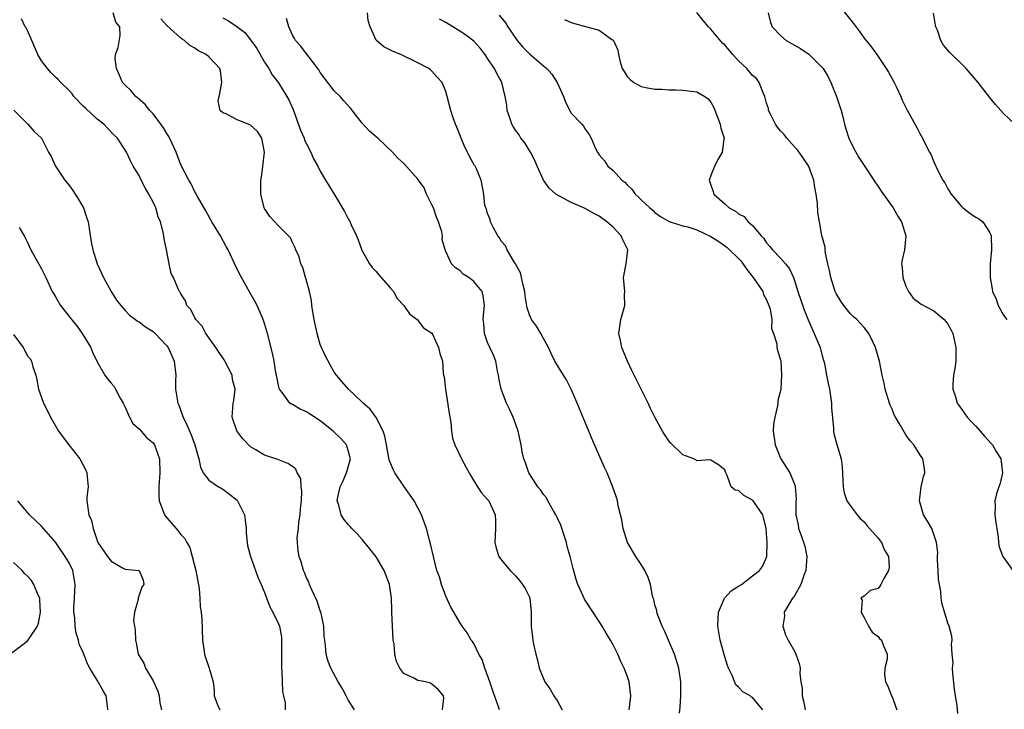
# Model space of a CAD drawing. Units: inches. Extents: x 2553000 to 2556000, y 1527000 to 1530000.
# Drawn here: x 2553870 to 2554011, y 1527109 to 1527208 of the extents above; entities that cross this region are included whole.
import ezdxf

# ---------------------------------------------------------------- set-up
doc = ezdxf.new("R2010")
doc.units = ezdxf.units.IN
doc.header["$MEASUREMENT"] = 0
doc.layers.add('LD25531527_2ft', color=123, linetype='Continuous')

msp = doc.modelspace()

# ---------------------------------------------------------------- linework, layer by layer
at = {"layer": 'LD25531527_2ft'}
for points, elevation in [([(2553987, 1527210.55), (2553989.45, 1527207.45), (2553990.33, 1527206.33), (2553991, 1527205.37), (2553992.07, 1527204.07), (2553992.83, 1527203), (2553994.17, 1527201), (2553994.48, 1527200.48), (2553995.29, 1527199), (2553995.57, 1527198.43), (2553996.25, 1527197), (2553996.47, 1527196.47), (2553997.11, 1527195.11), (2553998.54, 1527192.54), (2553999, 1527191.66), (2553999.37, 1527191), (2553999.7, 1527190.3), (2554000.36, 1527189), (2554000.6, 1527188.6), (2554001, 1527187.61), (2554001.2, 1527187.2), (2554001.28, 1527187), (2554001.53, 1527186.47), (2554002.3, 1527185), (2554002.58, 1527184.58), (2554003, 1527183.74), (2554003.49, 1527183), (2554005, 1527181.15), (2554005.08, 1527181.08), (2554005.22, 1527181), (2554006.2, 1527180.2), (2554007, 1527179.69), (2554007.43, 1527179.43), (2554008, 1527179), (2554009, 1527177.53), (2554009.21, 1527177), (2554009.28, 1527175), (2554009.07, 1527173), (2554009.07, 1527171), (2554009.38, 1527169.38), (2554009.43, 1527169), (2554009.93, 1527167.93), (2554010.24, 1527167), (2554011, 1527165.61), (2554011.46, 1527165)], 8836), ([(2553917.9, 1527109), (2553917, 1527110.46), (2553916.7, 1527111), (2553916.12, 1527112.12), (2553915.58, 1527113), (2553914.53, 1527115), (2553914.1, 1527116.1), (2553913.82, 1527117), (2553913.76, 1527118.24), (2553913.63, 1527119), (2553913.57, 1527119.57), (2553913.52, 1527121), (2553913.07, 1527123.07), (2553913, 1527123.23), (2553912.57, 1527124.57), (2553911.78, 1527126.22), (2553911.46, 1527127), (2553911.35, 1527127.35), (2553911, 1527127.96), (2553910.71, 1527128.71), (2553910.57, 1527129), (2553910.23, 1527130.23), (2553909.95, 1527131), (2553909.83, 1527131.83), (2553909.71, 1527133), (2553909.7, 1527133.7), (2553909.85, 1527135), (2553909.92, 1527135.92), (2553910.1, 1527137), (2553910.15, 1527137.85), (2553910.28, 1527139), (2553910.37, 1527140.37), (2553910.25, 1527141), (2553910.18, 1527142.18), (2553909.69, 1527143), (2553909.51, 1527143.51), (2553909, 1527143.93), (2553908.36, 1527144.36), (2553906.91, 1527144.91), (2553905, 1527145.56), (2553903.64, 1527146.36), (2553903, 1527146.71), (2553901.87, 1527147.87), (2553901.03, 1527149.03), (2553900.36, 1527151), (2553900.51, 1527153), (2553900.6, 1527153.4), (2553900.78, 1527155), (2553900.4, 1527156.4), (2553900.34, 1527157), (2553899.22, 1527159.22), (2553898.39, 1527160.39), (2553898, 1527161), (2553896.6, 1527163), (2553896.03, 1527164.03), (2553895.14, 1527165), (2553895, 1527165.23), (2553894.41, 1527166.41), (2553893.85, 1527167), (2553893.66, 1527167.66), (2553893, 1527168.67), (2553892.9, 1527168.9), (2553892.8, 1527169), (2553892.6, 1527169.4), (2553891.93, 1527171), (2553891.62, 1527171.62), (2553891.3, 1527173), (2553890.93, 1527175), (2553890.58, 1527176.58), (2553890.55, 1527177), (2553890.46, 1527177.54), (2553890.08, 1527179), (2553889.74, 1527179.74), (2553889.39, 1527181), (2553889, 1527181.85), (2553888.39, 1527183), (2553887.88, 1527183.88), (2553887.29, 1527185), (2553887, 1527185.66), (2553886.16, 1527187), (2553885.76, 1527187.76), (2553885.18, 1527189), (2553883.89, 1527191), (2553883.43, 1527191.43), (2553882.45, 1527192.45), (2553881.95, 1527193), (2553881, 1527193.76), (2553879.3, 1527195.3), (2553879, 1527195.62), (2553877.66, 1527197), (2553877.39, 1527197.39), (2553877, 1527197.82), (2553875.8, 1527199), (2553875.42, 1527199.42), (2553875, 1527199.77), (2553874.38, 1527200.38), (2553873.86, 1527201), (2553873, 1527202.1), (2553872.5, 1527203), (2553872.03, 1527204.03), (2553871.64, 1527205), (2553871, 1527206.46), (2553870.83, 1527206.83), (2553870.67, 1527207), (2553870.12, 1527208.12)], 8858), ([(2553930.51, 1527109), (2553930.7, 1527110.7), (2553930.68, 1527111), (2553929.91, 1527111.91), (2553929, 1527112.71), (2553928.81, 1527112.81), (2553928.13, 1527113), (2553927, 1527113.23), (2553926.43, 1527113.57), (2553925, 1527114.21), (2553924.4, 1527115), (2553923.93, 1527115.93), (2553923.7, 1527117), (2553923.57, 1527118.43), (2553923.46, 1527119), (2553923.27, 1527123), (2553923.25, 1527123.25), (2553923.2, 1527125), (2553922.94, 1527127), (2553922.38, 1527128.38), (2553922.18, 1527129), (2553921, 1527130.94), (2553920.11, 1527132.11), (2553919, 1527133.44), (2553918.27, 1527134.27), (2553917.54, 1527135), (2553917.29, 1527135.29), (2553917, 1527135.57), (2553916.36, 1527136.36), (2553915.98, 1527137), (2553915.65, 1527138.35), (2553915.42, 1527139), (2553915.49, 1527139.49), (2553915.84, 1527141), (2553916.22, 1527141.78), (2553916.77, 1527143), (2553917.33, 1527145), (2553917, 1527146.21), (2553916.75, 1527147), (2553915.92, 1527147.92), (2553914.83, 1527149), (2553913, 1527150.47), (2553911.47, 1527151.47), (2553911, 1527151.77), (2553910.12, 1527152.12), (2553909, 1527152.79), (2553908.84, 1527152.84), (2553908.64, 1527153), (2553907.68, 1527154.32), (2553907.13, 1527155), (2553907.1, 1527155.1), (2553906.73, 1527157), (2553906.64, 1527157.36), (2553906.37, 1527159), (2553906.15, 1527160.15), (2553905.43, 1527163), (2553905, 1527164.42), (2553904.81, 1527165), (2553903.93, 1527167), (2553903.61, 1527167.61), (2553902.87, 1527168.87), (2553901.7, 1527171), (2553901, 1527172.41), (2553899.77, 1527175), (2553899.48, 1527175.48), (2553898.68, 1527177), (2553897.46, 1527179), (2553896.59, 1527180.59), (2553895.38, 1527182.62), (2553895.19, 1527183), (2553895.14, 1527183.14), (2553895, 1527183.32), (2553894.47, 1527184.47), (2553894.12, 1527185), (2553893, 1527187.19), (2553892.49, 1527188.49), (2553892.34, 1527189), (2553891.76, 1527190.24), (2553891.26, 1527191.26), (2553891, 1527191.66), (2553890.49, 1527192.49), (2553890.14, 1527193), (2553889, 1527194.51), (2553888.53, 1527195), (2553887.86, 1527195.86), (2553886.8, 1527196.8), (2553886.54, 1527197), (2553885.84, 1527197.84), (2553885, 1527198.6), (2553884.64, 1527199), (2553884.15, 1527200.15), (2553883.76, 1527201), (2553883.58, 1527202.42), (2553883.64, 1527203), (2553884, 1527204), (2553884.27, 1527205.73), (2553884.24, 1527207), (2553883.65, 1527207.65), (2553883.3, 1527209)], 8856), ([(2553938.68, 1527109), (2553938.56, 1527109.44), (2553937.73, 1527111.73), (2553937.33, 1527113), (2553936.61, 1527115), (2553936.21, 1527116.21), (2553935.73, 1527117), (2553935, 1527118.52), (2553934.82, 1527118.82), (2553934.65, 1527119), (2553934.06, 1527120.06), (2553933.35, 1527121), (2553933, 1527121.54), (2553932.17, 1527123), (2553931.73, 1527123.73), (2553931, 1527125.31), (2553930.39, 1527127), (2553930.07, 1527128.07), (2553929.73, 1527129), (2553929.21, 1527131), (2553928.8, 1527132.8), (2553928.65, 1527133.35), (2553928.23, 1527135), (2553927.5, 1527137), (2553926.44, 1527139), (2553925, 1527141.08), (2553923.71, 1527143), (2553923.46, 1527143.46), (2553922.88, 1527144.88), (2553922.48, 1527147), (2553922.27, 1527148.27), (2553921.99, 1527149), (2553921, 1527150.95), (2553920.14, 1527152.14), (2553919.14, 1527153), (2553919, 1527153.16), (2553917.02, 1527155), (2553916.1, 1527156.1), (2553915.31, 1527157), (2553915, 1527157.42), (2553913.73, 1527159.73), (2553913.17, 1527161), (2553913, 1527161.43), (2553912.53, 1527163), (2553912.11, 1527165), (2553911.91, 1527166.09), (2553911.79, 1527167), (2553911.71, 1527167.71), (2553911.43, 1527169), (2553910.92, 1527170.92), (2553910.89, 1527171), (2553910.48, 1527172.48), (2553910.22, 1527173), (2553909.97, 1527173.97), (2553909.49, 1527175), (2553909.36, 1527175.36), (2553909, 1527176.05), (2553908.7, 1527176.7), (2553908.43, 1527177), (2553907, 1527178.42), (2553905.78, 1527179.78), (2553905, 1527180.9), (2553904.94, 1527181), (2553904.47, 1527183), (2553904.45, 1527184.45), (2553904.49, 1527185), (2553904.57, 1527185.43), (2553904.76, 1527187), (2553904.99, 1527189), (2553904.62, 1527191), (2553903.98, 1527191.97), (2553903, 1527192.89), (2553901, 1527193.68), (2553899.48, 1527194.52), (2553899, 1527194.65), (2553898.64, 1527195), (2553898.37, 1527196.38), (2553898.48, 1527197), (2553898.58, 1527197.42), (2553898.86, 1527199), (2553898.66, 1527200.66), (2553898.59, 1527201), (2553897, 1527202.7), (2553896.63, 1527203), (2553895.53, 1527203.53), (2553895, 1527203.9), (2553894.29, 1527204.29), (2553893.54, 1527205), (2553893.2, 1527205.2), (2553893, 1527205.36), (2553891, 1527207.15), (2553890.12, 1527208.12)], 8854), ([(2553899, 1527208.25), (2553899.83, 1527207.83), (2553901.03, 1527207.03), (2553902.16, 1527206.16), (2553903, 1527205.13), (2553903.87, 1527203.87), (2553905, 1527201.91), (2553905.6, 1527201), (2553906.08, 1527200.08), (2553907, 1527198.95), (2553908.21, 1527197), (2553908.5, 1527196.5), (2553909.1, 1527195.1), (2553910.17, 1527192.17), (2553910.67, 1527191), (2553910.74, 1527190.74), (2553911, 1527190.2), (2553911.63, 1527189), (2553912.03, 1527188.03), (2553912.62, 1527187), (2553913, 1527186.28), (2553913.74, 1527185), (2553914.22, 1527184.22), (2553915, 1527182.99), (2553916.48, 1527180.48), (2553917, 1527179.42), (2553917.17, 1527179.17), (2553917.41, 1527178.59), (2553918.17, 1527177), (2553918.41, 1527176.41), (2553918.94, 1527174.94), (2553920.06, 1527173), (2553920.45, 1527172.45), (2553921, 1527171.87), (2553921.41, 1527171.41), (2553923, 1527169.53), (2553923.49, 1527169), (2553924.03, 1527168.03), (2553925, 1527167), (2553925.79, 1527165.79), (2553926.87, 1527165), (2553927.8, 1527163.8), (2553929, 1527163.06), (2553929.09, 1527162.91), (2553929.96, 1527161), (2553930.12, 1527160.12), (2553930.52, 1527159), (2553930.64, 1527157.36), (2553930.69, 1527157), (2553930.76, 1527156.76), (2553930.94, 1527155), (2553931, 1527154.74), (2553931.5, 1527151.5), (2553931.73, 1527150.27), (2553931.83, 1527149), (2553931.96, 1527147.96), (2553932.29, 1527147), (2553933.27, 1527145), (2553933.86, 1527143.86), (2553934.57, 1527142.57), (2553935.54, 1527141), (2553936.13, 1527140.13), (2553937, 1527139.19), (2553937.08, 1527139.08), (2553937.15, 1527139), (2553938.08, 1527137), (2553938.13, 1527136.13), (2553938.11, 1527135), (2553938.02, 1527133), (2553938.21, 1527132.21), (2553938.61, 1527131), (2553939, 1527130.48), (2553940.24, 1527129), (2553941, 1527128.23), (2553941.58, 1527127.58), (2553942.01, 1527127), (2553942.39, 1527126.39), (2553943, 1527125.15), (2553943.06, 1527125), (2553943.26, 1527123), (2553943.24, 1527121), (2553943.46, 1527119), (2553943.58, 1527118.42), (2553943.91, 1527117), (2553944.14, 1527116.14), (2553944.39, 1527115), (2553945.18, 1527113), (2553945.96, 1527111.96), (2553946.5, 1527111), (2553947, 1527110.23), (2553947.67, 1527109)], 8852), ([(2553957.28, 1527109), (2553957.35, 1527109.35), (2553957.55, 1527111), (2553957.28, 1527113), (2553957, 1527113.86), (2553956.59, 1527115), (2553956.04, 1527116.04), (2553955.69, 1527117), (2553955, 1527118.33), (2553954.62, 1527119), (2553954, 1527120), (2553953.42, 1527121), (2553953, 1527121.68), (2553950.9, 1527124.9), (2553950.25, 1527126.25), (2553949.95, 1527127), (2553949.71, 1527127.71), (2553949.26, 1527129.26), (2553948.84, 1527131), (2553948.42, 1527132.42), (2553948.31, 1527133), (2553947.99, 1527134.01), (2553947.5, 1527135.5), (2553947, 1527136.51), (2553946.78, 1527137), (2553946.43, 1527137.57), (2553945.62, 1527139), (2553945.42, 1527139.42), (2553945, 1527139.91), (2553944.57, 1527140.57), (2553944.22, 1527141), (2553942.89, 1527143), (2553942.42, 1527144.42), (2553942.17, 1527145), (2553941.97, 1527146.03), (2553941.8, 1527147), (2553941.37, 1527149), (2553941.28, 1527149.28), (2553940.64, 1527151), (2553940.13, 1527152.13), (2553939.71, 1527153), (2553938.94, 1527155), (2553938.61, 1527156.61), (2553938.55, 1527157), (2553938.42, 1527157.58), (2553938.17, 1527159), (2553937.86, 1527159.86), (2553937.32, 1527161), (2553937, 1527161.71), (2553936.54, 1527163), (2553936.43, 1527164.43), (2553936.36, 1527165), (2553936.39, 1527165.61), (2553936.55, 1527167), (2553936.37, 1527168.37), (2553936.19, 1527169), (2553935, 1527170.46), (2553934.29, 1527171), (2553933.5, 1527171.5), (2553933, 1527172.02), (2553932.39, 1527172.39), (2553931.82, 1527173), (2553931, 1527174.76), (2553930.92, 1527175), (2553930.49, 1527176.49), (2553930.51, 1527177), (2553930.42, 1527177.58), (2553929.97, 1527179), (2553929.67, 1527179.67), (2553929.21, 1527181), (2553929, 1527181.47), (2553928.24, 1527183), (2553927.88, 1527183.88), (2553927.08, 1527185), (2553927, 1527185.13), (2553925, 1527187.37), (2553924.12, 1527188.12), (2553923.34, 1527189), (2553921.25, 1527191), (2553921, 1527191.22), (2553920.03, 1527192.03), (2553919, 1527193.17), (2553917.32, 1527195.32), (2553916.39, 1527196.39), (2553915.84, 1527197), (2553915, 1527197.81), (2553913.61, 1527199.61), (2553913, 1527200.42), (2553912.79, 1527200.79), (2553912.64, 1527201), (2553911.39, 1527202.61), (2553911.07, 1527203.07), (2553911, 1527203.13), (2553910.22, 1527204.22), (2553909.46, 1527205), (2553909.31, 1527205.31), (2553909, 1527205.78), (2553908.46, 1527207), (2553908.16, 1527208.16)], 8850), ([(2553964.53, 1527108.53), (2553964.62, 1527109.38), (2553964.71, 1527111), (2553964.72, 1527112.72), (2553964.71, 1527113), (2553964.64, 1527113.36), (2553964.42, 1527115), (2553964.1, 1527116.1), (2553963.79, 1527117), (2553962.35, 1527120.35), (2553962.04, 1527121), (2553961.41, 1527122.59), (2553961.28, 1527123), (2553961.25, 1527123.25), (2553961, 1527124.09), (2553960.82, 1527124.82), (2553960.75, 1527125), (2553960.65, 1527125.35), (2553960.34, 1527127), (2553960, 1527128), (2553959.56, 1527129), (2553959, 1527129.84), (2553958.27, 1527131), (2553957.08, 1527133), (2553956.44, 1527135), (2553956.24, 1527136.24), (2553956.07, 1527137), (2553955.74, 1527138.26), (2553955.6, 1527139), (2553955.48, 1527139.48), (2553954.96, 1527140.96), (2553954.16, 1527143), (2553953.78, 1527143.78), (2553951.95, 1527147.95), (2553951.53, 1527149), (2553949.86, 1527153), (2553949, 1527155), (2553948.32, 1527156.32), (2553947.9, 1527157), (2553947, 1527158.39), (2553946.65, 1527159), (2553946.13, 1527160.13), (2553945.71, 1527161), (2553945, 1527162.27), (2553944.63, 1527163), (2553944.02, 1527164.02), (2553943.31, 1527165), (2553943, 1527165.66), (2553942.66, 1527166.66), (2553942.37, 1527168.37), (2553942.32, 1527169), (2553942.08, 1527169.92), (2553941.69, 1527171.69), (2553940.97, 1527172.97), (2553940.84, 1527173.16), (2553939.78, 1527175), (2553939.56, 1527175.56), (2553939, 1527176.18), (2553938.69, 1527176.69), (2553938.46, 1527177), (2553937.78, 1527178.22), (2553937.41, 1527179), (2553937.35, 1527179.35), (2553937, 1527180.21), (2553936.84, 1527180.84), (2553936.72, 1527181), (2553936.6, 1527181.4), (2553936.44, 1527183), (2553936.09, 1527185), (2553935.41, 1527186.59), (2553935.19, 1527187), (2553935.1, 1527187.1), (2553934.38, 1527188.38), (2553934.12, 1527189), (2553933.73, 1527189.73), (2553933.18, 1527191), (2553932.59, 1527192.59), (2553932.39, 1527193), (2553932.06, 1527193.94), (2553931.71, 1527195), (2553931.2, 1527197), (2553931, 1527197.72), (2553930.46, 1527199), (2553929.77, 1527199.77), (2553929, 1527200.6), (2553928.8, 1527200.8), (2553928.56, 1527201), (2553927, 1527201.84), (2553924.56, 1527203), (2553923.45, 1527203.45), (2553922.13, 1527204.13), (2553921.04, 1527205), (2553921, 1527205.05), (2553920.17, 1527207), (2553919.87, 1527207.87), (2553919.75, 1527209)], 8848), ([(2553976.49, 1527109), (2553975, 1527110.76), (2553974.84, 1527110.84), (2553974.65, 1527111), (2553973.6, 1527111.6), (2553973, 1527112.26), (2553972.6, 1527112.6), (2553972.08, 1527113.92), (2553971.54, 1527115), (2553971.38, 1527115.38), (2553971, 1527116.6), (2553970.36, 1527119), (2553970.15, 1527120.15), (2553970.03, 1527121), (2553970.12, 1527123), (2553970.97, 1527125.03), (2553971.93, 1527126.07), (2553973, 1527126.73), (2553973.4, 1527127), (2553975, 1527128.21), (2553975.99, 1527129), (2553976.42, 1527129.58), (2553977.02, 1527130.98), (2553977.07, 1527133), (2553976.96, 1527135), (2553976.58, 1527136.58), (2553976.46, 1527137), (2553975.07, 1527139), (2553975, 1527139.09), (2553973.73, 1527139.73), (2553973, 1527140.47), (2553972.5, 1527140.5), (2553971.93, 1527141), (2553971.37, 1527142.63), (2553971.14, 1527143), (2553971.1, 1527143.1), (2553971, 1527143.43), (2553970.13, 1527144.13), (2553969, 1527144.83), (2553968.88, 1527144.88), (2553967, 1527144.73), (2553966.87, 1527144.87), (2553966.55, 1527145), (2553965, 1527145.6), (2553963.28, 1527147.28), (2553963, 1527147.58), (2553962.43, 1527148.43), (2553962.1, 1527149), (2553961, 1527150.99), (2553960.32, 1527152.32), (2553960.01, 1527153), (2553957.69, 1527157.69), (2553957.07, 1527159), (2553956.25, 1527161), (2553956.03, 1527161.97), (2553955.81, 1527163), (2553956.08, 1527165), (2553956.31, 1527165.69), (2553956.66, 1527167), (2553956.65, 1527168.65), (2553956.68, 1527169), (2553956.49, 1527171), (2553956.86, 1527173), (2553957.09, 1527175), (2553956.41, 1527176.41), (2553956.16, 1527177), (2553955, 1527178.22), (2553954.11, 1527179), (2553953, 1527179.81), (2553952.21, 1527180.21), (2553951, 1527180.9), (2553949.54, 1527181.54), (2553949, 1527181.79), (2553947.3, 1527182.7), (2553947, 1527182.84), (2553946.79, 1527183), (2553945.84, 1527183.84), (2553944.99, 1527184.99), (2553944.11, 1527187), (2553943.79, 1527187.79), (2553943.14, 1527189), (2553942.33, 1527190.33), (2553941.78, 1527191), (2553941.5, 1527191.5), (2553941, 1527192.18), (2553940.68, 1527192.68), (2553940.49, 1527193), (2553940.21, 1527193.79), (2553939.81, 1527195), (2553939.74, 1527195.74), (2553939.51, 1527197), (2553939.04, 1527199), (2553938.3, 1527200.3), (2553938, 1527201), (2553937, 1527202.45), (2553936.64, 1527203), (2553935.93, 1527203.93), (2553935, 1527204.93), (2553933.83, 1527205.83), (2553933, 1527206.38), (2553931, 1527207.58), (2553930.08, 1527208.09)], 8846), ([(2553938.67, 1527208.67), (2553939.57, 1527207.57), (2553939.91, 1527207), (2553941.24, 1527205), (2553942.06, 1527204.06), (2553943, 1527203.13), (2553945, 1527201.4), (2553945.49, 1527201), (2553946.2, 1527200.2), (2553946.99, 1527199), (2553947.87, 1527197), (2553948.16, 1527196.16), (2553949, 1527194.61), (2553950.53, 1527193), (2553950.74, 1527192.74), (2553951, 1527192.29), (2553951.55, 1527191.55), (2553951.85, 1527191), (2553952.47, 1527189.53), (2553952.74, 1527189), (2553953, 1527188.63), (2553953.77, 1527187.77), (2553954.25, 1527187), (2553955, 1527186.35), (2553956.26, 1527185), (2553956.68, 1527184.68), (2553957, 1527184.3), (2553957.68, 1527183.68), (2553958.14, 1527183), (2553958.61, 1527182.61), (2553959, 1527182.17), (2553960.25, 1527181), (2553960.67, 1527180.67), (2553961, 1527180.37), (2553961.79, 1527179.79), (2553963.04, 1527179.04), (2553963.16, 1527179), (2553965, 1527178.45), (2553965.72, 1527178.28), (2553967, 1527177.87), (2553969, 1527176.92), (2553970.17, 1527176.17), (2553971.33, 1527175.33), (2553971.7, 1527175), (2553973, 1527173.75), (2553973.35, 1527173.35), (2553974.18, 1527172.18), (2553975.1, 1527171), (2553976.45, 1527169), (2553976.57, 1527168.57), (2553977, 1527167.81), (2553977.35, 1527167), (2553977.52, 1527166.48), (2553977.75, 1527165), (2553977.7, 1527163.7), (2553977.99, 1527163), (2553978.47, 1527161.53), (2553978.47, 1527161), (2553978.55, 1527160.55), (2553979, 1527159.2), (2553979.04, 1527159), (2553979.14, 1527157), (2553979.03, 1527154.97), (2553978.64, 1527153.36), (2553978.63, 1527153), (2553978.59, 1527152.59), (2553978.17, 1527151), (2553978, 1527150), (2553977.96, 1527149), (2553978.22, 1527147), (2553979, 1527145.12), (2553979.07, 1527145), (2553979.83, 1527143.83), (2553980.34, 1527143), (2553981, 1527141.4), (2553981.11, 1527141.11), (2553981.13, 1527141), (2553981.27, 1527139.27), (2553981.22, 1527138.78), (2553981.22, 1527137), (2553981.52, 1527135.52), (2553981.57, 1527135), (2553981.99, 1527133.99), (2553982.47, 1527132.47), (2553982.79, 1527131), (2553982.65, 1527129), (2553982.42, 1527128.42), (2553981.92, 1527127), (2553981, 1527125.34), (2553980.85, 1527125.15), (2553980.72, 1527125), (2553980.23, 1527124.23), (2553979.55, 1527123), (2553979.56, 1527122.44), (2553979.33, 1527121), (2553979.74, 1527119.74), (2553980.11, 1527119), (2553981, 1527117.43), (2553981.22, 1527117), (2553981.66, 1527115.66), (2553981.82, 1527115), (2553981.76, 1527114.24), (2553981.91, 1527113), (2553982.1, 1527112.1), (2553982.1, 1527111), (2553982.29, 1527110.29), (2553982.56, 1527109)], 8844), ([(2553948.04, 1527208.04), (2553949, 1527207.61), (2553949.44, 1527207.44), (2553951.24, 1527207), (2553953, 1527206.48), (2553954.82, 1527205.18), (2553955, 1527205.07), (2553955.06, 1527205), (2553955.65, 1527203.65), (2553955.76, 1527203), (2553956.02, 1527201.98), (2553956.31, 1527201), (2553956.56, 1527200.56), (2553957, 1527199.86), (2553957.44, 1527199.44), (2553957.99, 1527199), (2553959, 1527198.41), (2553959.71, 1527198.29), (2553961, 1527198.04), (2553961.97, 1527198.03), (2553963, 1527197.94), (2553964.06, 1527197.94), (2553965, 1527197.89), (2553965.82, 1527197.82), (2553967, 1527197.64), (2553968.14, 1527197), (2553968.63, 1527196.63), (2553969, 1527196.17), (2553969.42, 1527195.42), (2553969.98, 1527194.02), (2553970.36, 1527193), (2553970.44, 1527192.44), (2553970.91, 1527191), (2553970.88, 1527190.88), (2553970.62, 1527189), (2553970.09, 1527188.09), (2553969.55, 1527187), (2553969.41, 1527186.59), (2553969, 1527185.65), (2553968.75, 1527185), (2553968.83, 1527184.83), (2553969, 1527184.25), (2553969.35, 1527183.35), (2553969.43, 1527183), (2553971, 1527181.6), (2553971.63, 1527181), (2553972.55, 1527180.55), (2553973, 1527180.16), (2553973.79, 1527179.79), (2553974.35, 1527179), (2553975, 1527178.46), (2553976.23, 1527177), (2553976.61, 1527176.61), (2553977, 1527176), (2553977.48, 1527175.48), (2553977.86, 1527175), (2553979, 1527173.81), (2553979.7, 1527173), (2553980.28, 1527172.28), (2553980.85, 1527171), (2553981, 1527170.61), (2553981.5, 1527169), (2553982.39, 1527166.39), (2553982.95, 1527164.95), (2553983.84, 1527163), (2553984.67, 1527161), (2553985, 1527159.81), (2553985.24, 1527159), (2553985.31, 1527158.69), (2553985.62, 1527157), (2553985.82, 1527155.82), (2553986.01, 1527155), (2553986.34, 1527153), (2553986.34, 1527152.34), (2553986.61, 1527149.39), (2553986.59, 1527149), (2553986.65, 1527148.65), (2553987.07, 1527147.07), (2553987.69, 1527145), (2553987.85, 1527143.85), (2553987.98, 1527141), (2553988.13, 1527140.13), (2553988.53, 1527139), (2553989, 1527138.3), (2553990.01, 1527137), (2553990.43, 1527136.43), (2553991, 1527135.95), (2553991.42, 1527135.42), (2553993, 1527133.63), (2553993.48, 1527133), (2553993.9, 1527131.9), (2553994.5, 1527131), (2553994.57, 1527129.43), (2553994.51, 1527129), (2553993.84, 1527127.84), (2553993.4, 1527127), (2553993.25, 1527126.75), (2553993, 1527126.42), (2553991.88, 1527126.12), (2553991, 1527125.3), (2553990.52, 1527125), (2553990.73, 1527124.73), (2553990.57, 1527123), (2553991, 1527122.24), (2553991.63, 1527121), (2553992.16, 1527120.16), (2553993, 1527119.51), (2553993.22, 1527119.22), (2553993.48, 1527119), (2553993.8, 1527118.2), (2553994.32, 1527117), (2553994.28, 1527116.28), (2553993.99, 1527115), (2553993.92, 1527114.08), (2553994.07, 1527113), (2553994.42, 1527112.42), (2553994.91, 1527111), (2553995, 1527110.86), (2553995.7, 1527109)], 8842), ([(2554004.46, 1527108.46), (2554004.33, 1527109.67), (2554004.11, 1527111), (2554003.98, 1527111.98), (2554003.73, 1527114.27), (2554003.69, 1527115), (2554003.75, 1527115.75), (2554003.64, 1527117), (2554003.55, 1527118.45), (2554003.62, 1527119), (2554003.56, 1527119.56), (2554003.18, 1527121), (2554003, 1527121.43), (2554002.17, 1527124.17), (2554002.04, 1527125), (2554002, 1527126), (2554001.79, 1527127), (2554001.68, 1527127.68), (2554001.63, 1527129), (2554001.54, 1527130.46), (2554001.52, 1527131), (2554001.56, 1527131.56), (2554001.36, 1527133), (2554001, 1527134.18), (2554000.69, 1527135), (2554000.07, 1527136.07), (2553999.5, 1527137), (2553998.93, 1527139), (2553999.17, 1527141), (2553999.5, 1527142.5), (2553999.71, 1527143), (2553999.64, 1527143.64), (2553999.43, 1527145), (2553999, 1527145.62), (2553998.11, 1527147), (2553997.58, 1527147.58), (2553997, 1527148.46), (2553996.77, 1527148.77), (2553996.23, 1527149.77), (2553995.5, 1527151), (2553995.33, 1527151.33), (2553995, 1527152.14), (2553994.73, 1527152.73), (2553994.63, 1527153), (2553994.02, 1527155), (2553993.85, 1527155.85), (2553993.6, 1527157), (2553993.21, 1527159), (2553992.63, 1527161), (2553992.31, 1527161.69), (2553991.67, 1527163), (2553991, 1527163.87), (2553989.95, 1527165), (2553989.44, 1527165.44), (2553989, 1527165.88), (2553988.08, 1527167), (2553987.64, 1527167.64), (2553987, 1527168.71), (2553986.86, 1527169), (2553986.24, 1527171), (2553986.04, 1527172.04), (2553985.81, 1527173), (2553985.47, 1527174.53), (2553985.41, 1527175), (2553985.39, 1527175.39), (2553984.95, 1527177.05), (2553984.58, 1527179), (2553984.37, 1527180.37), (2553984.32, 1527181.68), (2553984.12, 1527183), (2553983.91, 1527183.91), (2553983.76, 1527185), (2553983.05, 1527186.95), (2553983, 1527187.05), (2553981.68, 1527189), (2553981.39, 1527189.39), (2553981, 1527189.77), (2553979.9, 1527191), (2553979.52, 1527191.52), (2553979, 1527192.05), (2553978.58, 1527192.58), (2553978.28, 1527193), (2553977.56, 1527194.44), (2553977.3, 1527195), (2553977.26, 1527195.26), (2553977, 1527196.03), (2553976.74, 1527197), (2553976.51, 1527197.49), (2553975.94, 1527199), (2553975.55, 1527199.55), (2553975, 1527199.98), (2553974.17, 1527201), (2553973, 1527202.09), (2553972.18, 1527203), (2553971.64, 1527203.64), (2553971, 1527204.38), (2553970.66, 1527204.66), (2553969, 1527206.67), (2553968.66, 1527207), (2553967.89, 1527207.89), (2553967, 1527209.02)], 8840), ([(2553977.25, 1527209), (2553977.59, 1527207.59), (2553977.81, 1527207), (2553979, 1527205.74), (2553979.83, 1527205), (2553980.58, 1527204.58), (2553981, 1527204.37), (2553981.88, 1527203.88), (2553983.06, 1527203.06), (2553985, 1527201.15), (2553985.13, 1527201), (2553985.82, 1527199.82), (2553986.23, 1527199), (2553987.05, 1527197), (2553987.69, 1527195), (2553987.93, 1527194.07), (2553988.17, 1527193), (2553988.35, 1527192.35), (2553988.8, 1527191), (2553989.52, 1527189.52), (2553990.26, 1527188.26), (2553991, 1527187.07), (2553992.37, 1527185), (2553992.61, 1527184.61), (2553993, 1527184.09), (2553993.43, 1527183.43), (2553995.18, 1527181), (2553995.82, 1527179.82), (2553996.36, 1527179), (2553996.99, 1527177), (2553996.79, 1527175), (2553996.46, 1527173.54), (2553996.37, 1527173), (2553996.44, 1527172.44), (2553996.53, 1527171), (2553997, 1527169.79), (2553997.35, 1527169), (2553998.04, 1527168.04), (2553999.18, 1527167.18), (2554001, 1527166.23), (2554002.47, 1527165), (2554002.73, 1527164.73), (2554003, 1527164.33), (2554003.48, 1527163.48), (2554003.7, 1527163), (2554004.17, 1527161), (2554004.13, 1527160.13), (2554004.13, 1527159), (2554004.02, 1527157.98), (2554003.82, 1527157), (2554003.74, 1527155.74), (2554003.72, 1527155), (2554004.08, 1527153.92), (2554004.36, 1527153), (2554004.62, 1527152.62), (2554005, 1527152.11), (2554005.45, 1527151.45), (2554005.78, 1527151), (2554006.36, 1527150.36), (2554007, 1527149.69), (2554008.26, 1527148.26), (2554009.22, 1527147.22), (2554009.4, 1527147), (2554009.93, 1527146.07), (2554010.59, 1527145), (2554010.65, 1527144.65), (2554010.83, 1527143), (2554010.49, 1527141.51), (2554010.33, 1527141), (2554009.98, 1527139.98), (2554009.73, 1527139), (2554009.77, 1527138.23), (2554009.75, 1527137), (2554009.9, 1527135.9), (2554010.05, 1527135), (2554010.23, 1527133.77), (2554010.27, 1527133), (2554010.37, 1527132.37), (2554010.89, 1527131), (2554012.31, 1527129)], 8838), ([(2554012.63, 1527193), (2554011, 1527194.54), (2554009.86, 1527195.86), (2554009, 1527196.88), (2554007.34, 1527199), (2554005.64, 1527201), (2554005, 1527201.61), (2554003.59, 1527203), (2554003.28, 1527203.28), (2554002.36, 1527204.36), (2554002, 1527205), (2554001.5, 1527206.5), (2554001.29, 1527207), (2554001.23, 1527207.23), (2554000.96, 1527208.96)], 8834), ([(2553869.03, 1527195.03), (2553871.03, 1527193), (2553871.96, 1527191.96), (2553873, 1527191), (2553874.01, 1527189), (2553874.37, 1527188.37), (2553875.03, 1527187), (2553876.33, 1527185), (2553877, 1527184.19), (2553877.51, 1527183.51), (2553878.29, 1527182.29), (2553879.05, 1527181), (2553879.53, 1527179.53), (2553879.69, 1527179), (2553880.12, 1527176.12), (2553880.35, 1527175), (2553880.97, 1527173), (2553881.63, 1527171.63), (2553881.88, 1527171), (2553883, 1527169), (2553883.78, 1527167.78), (2553884.38, 1527167), (2553885, 1527166.27), (2553885.64, 1527165.64), (2553886.5, 1527165), (2553886.78, 1527164.78), (2553887, 1527164.64), (2553887.94, 1527163.94), (2553889, 1527163.29), (2553889.33, 1527163), (2553891, 1527161.24), (2553891.17, 1527161), (2553892.04, 1527159), (2553892.28, 1527157), (2553892.25, 1527156.25), (2553892.25, 1527155), (2553892.55, 1527153), (2553892.7, 1527152.7), (2553893.24, 1527151.24), (2553893.31, 1527151), (2553893.87, 1527149.87), (2553894.46, 1527148.46), (2553895.02, 1527147), (2553895.56, 1527145), (2553895.8, 1527143.8), (2553896.19, 1527143), (2553897, 1527141.95), (2553898.41, 1527141), (2553898.78, 1527140.78), (2553899, 1527140.68), (2553899.96, 1527139.96), (2553901.08, 1527139.08), (2553901.14, 1527139), (2553902.14, 1527137), (2553902.22, 1527136.22), (2553902.37, 1527135), (2553902.38, 1527134.38), (2553902.49, 1527133), (2553902.56, 1527132.56), (2553902.99, 1527131), (2553903.71, 1527129), (2553904.04, 1527128.04), (2553904.5, 1527127), (2553905, 1527125.82), (2553905.77, 1527123.77), (2553906.2, 1527123), (2553907, 1527121.34), (2553907.13, 1527121), (2553907.41, 1527119.41), (2553907.45, 1527119), (2553907.41, 1527118.59), (2553907.45, 1527117), (2553907.44, 1527115.44), (2553907.43, 1527115), (2553907.48, 1527114.52), (2553907.57, 1527111.57), (2553907.74, 1527111), (2553907.98, 1527110.02), (2553907.94, 1527109)], 8860), ([(2553869.81, 1527178.19), (2553870.54, 1527177), (2553871, 1527176.05), (2553871.47, 1527175), (2553873, 1527172.27), (2553873.63, 1527171), (2553874.55, 1527169), (2553874.71, 1527168.71), (2553875, 1527168.24), (2553875.74, 1527167), (2553877.18, 1527165.18), (2553877.3, 1527165), (2553878.09, 1527164.09), (2553878.83, 1527163), (2553880.06, 1527161), (2553880.33, 1527160.33), (2553881, 1527158.92), (2553882.11, 1527157), (2553882.48, 1527156.48), (2553883, 1527155.87), (2553883.41, 1527155.41), (2553883.6, 1527155), (2553884.29, 1527153.71), (2553884.72, 1527153), (2553885, 1527152.41), (2553885.42, 1527151.42), (2553885.65, 1527151), (2553886.1, 1527150.1), (2553887, 1527149.31), (2553887.29, 1527149), (2553888.08, 1527148.08), (2553889, 1527147.29), (2553889.2, 1527147), (2553889.91, 1527145), (2553890, 1527143), (2553889.84, 1527141), (2553889.82, 1527139.82), (2553889.88, 1527139), (2553890.48, 1527137.52), (2553890.64, 1527137), (2553890.79, 1527136.79), (2553891, 1527136.56), (2553892.33, 1527135), (2553893, 1527134.17), (2553893.58, 1527133.58), (2553893.84, 1527133), (2553894.29, 1527132.29), (2553894.64, 1527131), (2553895.15, 1527129), (2553895.6, 1527126.4), (2553895.72, 1527125), (2553895.78, 1527123.78), (2553895.9, 1527123), (2553895.98, 1527122.02), (2553896.1, 1527119), (2553896.3, 1527117.7), (2553896.39, 1527117), (2553896.51, 1527116.51), (2553897.07, 1527115), (2553897.64, 1527113), (2553897.76, 1527111.76), (2553897.79, 1527111), (2553898.27, 1527109.73), (2553898.58, 1527109)], 8862), ([(2553869, 1527162.85), (2553870.4, 1527161), (2553871, 1527159.79), (2553871.36, 1527159.36), (2553871.55, 1527159), (2553871.78, 1527158.23), (2553872.21, 1527157), (2553872.35, 1527156.35), (2553872.58, 1527155), (2553873, 1527153.82), (2553873.27, 1527153), (2553873.89, 1527151.89), (2553874.28, 1527151), (2553875, 1527149.73), (2553875.44, 1527149), (2553876.91, 1527147), (2553878.5, 1527145), (2553879.37, 1527143.37), (2553879.5, 1527143), (2553879.57, 1527142.43), (2553879.68, 1527141), (2553879.52, 1527139.52), (2553879.53, 1527139), (2553879.81, 1527137), (2553880.16, 1527136.16), (2553880.42, 1527135), (2553881, 1527133.28), (2553881.11, 1527133), (2553882.47, 1527131), (2553883, 1527130.31), (2553884.64, 1527129.36), (2553885, 1527129.17), (2553887, 1527129), (2553887.61, 1527127.61), (2553887.67, 1527127), (2553887.38, 1527126.62), (2553886.85, 1527125), (2553886.85, 1527124.85), (2553886.35, 1527123), (2553886.22, 1527121.78), (2553886.33, 1527121), (2553886.43, 1527120.43), (2553886.49, 1527119), (2553886.6, 1527118.6), (2553886.88, 1527117), (2553887, 1527116.76), (2553887.68, 1527115.68), (2553887.9, 1527115), (2553889, 1527113.16), (2553889.7, 1527111.7), (2553889.89, 1527111), (2553889.99, 1527109.99), (2553890.2, 1527109)], 8864), ([(2553882.54, 1527109), (2553882.45, 1527109.55), (2553882.29, 1527111), (2553881.81, 1527111.81), (2553881, 1527113.27), (2553879.93, 1527115), (2553879.61, 1527115.61), (2553879, 1527117.23), (2553878.42, 1527118.42), (2553878.32, 1527119), (2553877.98, 1527119.98), (2553877.84, 1527121), (2553877.8, 1527122.2), (2553877.66, 1527123), (2553877.64, 1527123.64), (2553877.74, 1527125), (2553877.84, 1527127), (2553877.49, 1527129), (2553877, 1527130), (2553876.42, 1527131), (2553875, 1527133.06), (2553873, 1527135.34), (2553872.15, 1527136.15), (2553871.3, 1527137), (2553869.62, 1527139)], 8866), ([(2553868.79, 1527117.21), (2553870.52, 1527118.52), (2553871.06, 1527118.94), (2553871.24, 1527119.24), (2553872.44, 1527121), (2553872.56, 1527121.44), (2553872.88, 1527123), (2553872.79, 1527124.79), (2553872.75, 1527125), (2553872.53, 1527125.47), (2553871.92, 1527127), (2553871.55, 1527127.55), (2553871, 1527128.2), (2553870.58, 1527128.58), (2553870.24, 1527129), (2553869, 1527130.13)], 8868)]:
    msp.add_lwpolyline(points, dxfattribs=dict(at, elevation=elevation))

doc.saveas('drawing.dxf')
